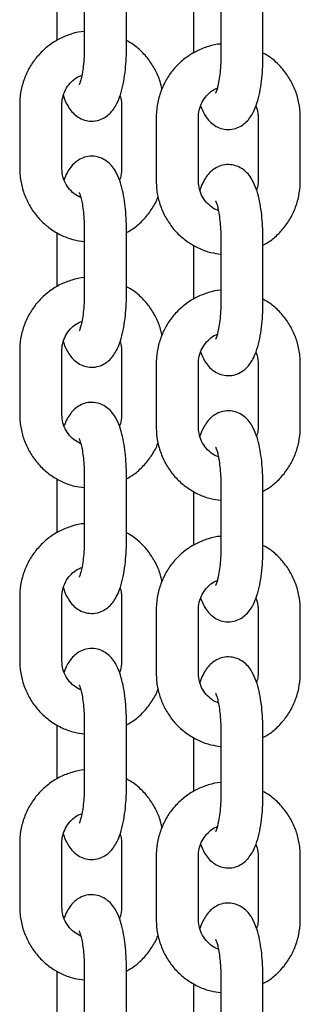
# Model space of a CAD drawing. Units: millimetres. Extents: x 0 to 4200, y 0 to 5940.
# Drawn here: x 3350 to 3354, y 4671 to 4685 of the extents above; entities that cross this region are included whole.
import ezdxf

# ---------------------------------------------------------------- set-up
doc = ezdxf.new("R2010")
doc.units = ezdxf.units.MM
doc.header["$LTSCALE"] = 200

msp = doc.modelspace()

# ---------------------------------------------------------------- linework, layer by layer
at = {"color": 7, "linetype": 'Continuous', "lineweight": 25}
for p, q in [((3350.722, 4685.95), (3350.722, 4685.05)), ((3351.322, 4685.05), (3351.322, 4685.95)), ((3350.334, 4685.914), (3350.334, 4685.145)), ((3352.663, 4685.83), (3352.663, 4684.93)), ((3353.263, 4684.93), (3353.263, 4685.83)), ((3352.275, 4685.735), (3352.275, 4684.966)), ((3349.804, 4684.23), (3349.804, 4683.33)), ((3350.404, 4683.33), (3350.404, 4684.23)), ((3351.253, 4684.23), (3351.253, 4683.33)), ((3351.745, 4684.05), (3351.745, 4683.15)), ((3352.345, 4683.15), (3352.345, 4684.05)), ((3353.194, 4684.05), (3353.194, 4683.15)), ((3353.794, 4683.15), (3353.794, 4684.05)), ((3350.722, 4682.45), (3350.722, 4681.55)), ((3351.322, 4681.55), (3351.322, 4682.45)), ((3350.334, 4682.414), (3350.334, 4681.645)), ((3352.663, 4682.33), (3352.663, 4681.43)), ((3353.263, 4681.43), (3353.263, 4682.33)), ((3352.275, 4682.235), (3352.275, 4681.466)), ((3349.804, 4680.73), (3349.804, 4679.83)), ((3350.404, 4679.83), (3350.404, 4680.73)), ((3351.253, 4680.73), (3351.253, 4679.83)), ((3351.745, 4680.55), (3351.745, 4679.65)), ((3352.345, 4679.65), (3352.345, 4680.55)), ((3353.194, 4680.55), (3353.194, 4679.65)), ((3353.794, 4679.65), (3353.794, 4680.55)), ((3350.722, 4678.95), (3350.722, 4678.05)), ((3351.322, 4678.05), (3351.322, 4678.95)), ((3350.334, 4678.914), (3350.334, 4678.145)), ((3352.663, 4678.83), (3352.663, 4677.93)), ((3353.263, 4677.93), (3353.263, 4678.83)), ((3352.275, 4678.735), (3352.275, 4677.966)), ((3349.804, 4677.23), (3349.804, 4676.33)), ((3350.404, 4676.33), (3350.404, 4677.23)), ((3351.253, 4677.23), (3351.253, 4676.33)), ((3351.745, 4677.05), (3351.745, 4676.15)), ((3352.345, 4676.15), (3352.345, 4677.05)), ((3353.194, 4677.05), (3353.194, 4676.15)), ((3353.794, 4676.15), (3353.794, 4677.05)), ((3350.722, 4675.45), (3350.722, 4674.55)), ((3351.322, 4674.55), (3351.322, 4675.45)), ((3350.334, 4675.414), (3350.334, 4674.645)), ((3352.663, 4675.33), (3352.663, 4674.43)), ((3353.263, 4674.43), (3353.263, 4675.33)), ((3352.275, 4675.235), (3352.275, 4674.466)), ((3349.804, 4673.73), (3349.804, 4672.83)), ((3350.404, 4672.83), (3350.404, 4673.73)), ((3351.253, 4673.73), (3351.253, 4672.83)), ((3351.745, 4673.55), (3351.745, 4672.65)), ((3352.345, 4672.65), (3352.345, 4673.55)), ((3353.194, 4673.55), (3353.194, 4672.65)), ((3353.794, 4672.65), (3353.794, 4673.55)), ((3350.722, 4671.95), (3350.722, 4671.05)), ((3351.322, 4671.05), (3351.322, 4671.95)), ((3350.334, 4671.914), (3350.334, 4671.145)), ((3352.663, 4671.83), (3352.663, 4670.93)), ((3353.263, 4670.93), (3353.263, 4671.83)), ((3352.275, 4671.735), (3352.275, 4670.966))]:
    msp.add_line(p, q, dxfattribs=at)
for points, knots in [([(3350.722, 4685.274), (3350.722, 4685.274), (3350.662, 4685.273), (3350.546, 4685.242), (3350.379, 4685.18), (3350.226, 4685.085), (3350.091, 4684.966), (3349.978, 4684.825), (3349.891, 4684.666), (3349.831, 4684.493), (3349.806, 4684.345), (3349.804, 4684.257), (3349.804, 4684.23)], [0, 0, 0, 0, 0.000675, 0.118506, 0.236289, 0.354123, 0.472093, 0.590264, 0.708669, 0.827315, 0.946182, 1, 1, 1, 1]), ([(3351.826, 4684.453), (3351.822, 4684.475), (3351.808, 4684.558), (3351.752, 4684.693), (3351.661, 4684.851), (3351.542, 4684.989), (3351.428, 4685.089), (3351.349, 4685.131), (3351.322, 4685.145)], [0, 0, 0, 0, 0.077421, 0.282928, 0.488363, 0.693596, 0.898511, 1, 1, 1, 1]), ([(3350.426, 4684.362), (3350.427, 4684.357), (3350.443, 4684.3), (3350.48, 4684.225), (3350.542, 4684.133), (3350.612, 4684.068), (3350.698, 4684.019), (3350.799, 4683.995), (3350.903, 4684.002), (3350.997, 4684.038), (3351.072, 4684.091), (3351.132, 4684.157), (3351.183, 4684.238), (3351.229, 4684.345), (3351.268, 4684.481), (3351.297, 4684.642), (3351.315, 4684.81), (3351.322, 4684.947), (3351.322, 4685.027), (3351.322, 4685.05)], [0, 0, 0, 0, 0.009264, 0.100612, 0.157869, 0.210671, 0.261718, 0.312389, 0.367606, 0.417661, 0.465731, 0.515633, 0.572001, 0.642104, 0.730387, 0.81432, 0.893105, 0.969713, 1, 1, 1, 1]), ([(3350.722, 4685.05), (3350.722, 4685.025), (3350.722, 4684.955), (3350.715, 4684.842), (3350.701, 4684.72), (3350.683, 4684.622), (3350.665, 4684.557), (3350.651, 4684.52), (3350.649, 4684.518), (3350.649, 4684.517)], [0, 0, 0, 0, 0.095011, 0.27651, 0.456002, 0.630394, 0.776255, 0.90556, 1, 1, 1, 1]), ([(3352.663, 4685.095), (3352.663, 4685.095), (3352.604, 4685.094), (3352.487, 4685.063), (3352.32, 4685.001), (3352.167, 4684.906), (3352.032, 4684.787), (3351.919, 4684.646), (3351.832, 4684.487), (3351.773, 4684.314), (3351.748, 4684.166), (3351.746, 4684.078), (3351.745, 4684.05)], [0, 0, 0, 0, 0.000675, 0.118506, 0.236289, 0.354123, 0.472093, 0.590264, 0.708669, 0.827315, 0.946182, 1, 1, 1, 1]), ([(3353.794, 4684.05), (3353.793, 4684.088), (3353.79, 4684.186), (3353.758, 4684.343), (3353.694, 4684.514), (3353.602, 4684.672), (3353.483, 4684.81), (3353.369, 4684.91), (3353.29, 4684.952), (3353.263, 4684.966)], [0, 0, 0, 0, 0.100089, 0.263884, 0.427856, 0.591771, 0.755524, 0.919023, 1, 1, 1, 1]), ([(3352.376, 4684.217), (3352.393, 4684.174), (3352.422, 4684.102), (3352.484, 4684.015), (3352.553, 4683.948), (3352.639, 4683.9), (3352.74, 4683.876), (3352.845, 4683.883), (3352.938, 4683.919), (3353.013, 4683.972), (3353.073, 4684.038), (3353.124, 4684.119), (3353.17, 4684.226), (3353.209, 4684.362), (3353.238, 4684.523), (3353.256, 4684.691), (3353.263, 4684.828), (3353.263, 4684.908), (3353.263, 4684.93)], [0, 0, 0, 0, 0.0859955, 0.1441827, 0.1978431, 0.2497198, 0.3012142, 0.3573283, 0.408197, 0.4570482, 0.5077618, 0.5650455, 0.6362878, 0.7260054, 0.811302, 0.8913675, 0.9692206, 1, 1, 1, 1]), ([(3352.663, 4684.93), (3352.663, 4684.906), (3352.663, 4684.836), (3352.656, 4684.723), (3352.642, 4684.601), (3352.624, 4684.503), (3352.606, 4684.438), (3352.592, 4684.401), (3352.59, 4684.399), (3352.59, 4684.398)], [0, 0, 0, 0, 0.095011, 0.27651, 0.456002, 0.630394, 0.776255, 0.90556, 1, 1, 1, 1]), ([(3350.404, 4684.23), (3350.404, 4684.246), (3350.406, 4684.302), (3350.428, 4684.394), (3350.482, 4684.498), (3350.559, 4684.582), (3350.63, 4684.634), (3350.676, 4684.647), (3350.687, 4684.65)], [0, 0, 0, 0, 0.088337, 0.297793, 0.507902, 0.719188, 0.932753, 1, 1, 1, 1]), ([(3352.345, 4684.05), (3352.345, 4684.067), (3352.347, 4684.122), (3352.37, 4684.215), (3352.423, 4684.319), (3352.5, 4684.403), (3352.566, 4684.453), (3352.607, 4684.465), (3352.613, 4684.467)], [0, 0, 0, 0, 0.09113, 0.307209, 0.523961, 0.741928, 0.962245, 1, 1, 1, 1]), ([(3351.23, 4684.362), (3351.238, 4684.339), (3351.251, 4684.296), (3351.252, 4684.251), (3351.253, 4684.23)], [0, 0, 0, 0, 0.5318437, 1, 1, 1, 1]), ([(3353.163, 4684.215), (3353.174, 4684.182), (3353.191, 4684.128), (3353.193, 4684.072), (3353.194, 4684.05)], [0, 0, 0, 0, 0.6254134, 1, 1, 1, 1]), ([(3351.322, 4682.45), (3351.322, 4682.479), (3351.321, 4682.565), (3351.313, 4682.707), (3351.295, 4682.867), (3351.267, 4683.019), (3351.227, 4683.161), (3351.177, 4683.274), (3351.114, 4683.366), (3351.044, 4683.431), (3350.958, 4683.48), (3350.857, 4683.504), (3350.753, 4683.497), (3350.659, 4683.461), (3350.584, 4683.408), (3350.524, 4683.342), (3350.474, 4683.262), (3350.448, 4683.199), (3350.435, 4683.165)], [0, 0, 0, 0, 0.040457, 0.117618, 0.195534, 0.275248, 0.35891, 0.451849, 0.510103, 0.563825, 0.615761, 0.667314, 0.723493, 0.77442, 0.823327, 0.874098, 0.931448, 1, 1, 1, 1]), ([(3349.804, 4683.33), (3349.805, 4683.292), (3349.808, 4683.194), (3349.839, 4683.037), (3349.903, 4682.866), (3349.996, 4682.708), (3350.114, 4682.569), (3350.254, 4682.454), (3350.411, 4682.365), (3350.569, 4682.307), (3350.675, 4682.294), (3350.722, 4682.288)], [0, 0, 0, 0, 0.0727826, 0.1918915, 0.3111286, 0.430324, 0.5494019, 0.6682951, 0.7869544, 0.9053592, 1, 1, 1, 1]), ([(3350.673, 4682.911), (3350.64, 4682.928), (3350.573, 4682.962), (3350.492, 4683.047), (3350.434, 4683.15), (3350.407, 4683.248), (3350.405, 4683.308), (3350.404, 4683.33)], [0, 0, 0, 0, 0.219714, 0.44406, 0.665127, 0.883568, 1, 1, 1, 1]), ([(3351.253, 4683.33), (3351.252, 4683.313), (3351.25, 4683.258), (3351.241, 4683.199), (3351.223, 4683.164), (3351.222, 4683.163)], [0, 0, 0, 0, 0.288897, 0.973901, 1, 1, 1, 1]), ([(3353.263, 4682.33), (3353.263, 4682.36), (3353.262, 4682.446), (3353.254, 4682.588), (3353.236, 4682.748), (3353.208, 4682.9), (3353.168, 4683.042), (3353.119, 4683.155), (3353.055, 4683.247), (3352.985, 4683.312), (3352.899, 4683.361), (3352.798, 4683.385), (3352.694, 4683.378), (3352.601, 4683.342), (3352.526, 4683.289), (3352.465, 4683.223), (3352.415, 4683.141), (3352.383, 4683.074), (3352.37, 4683.026), (3352.367, 4683.018)], [0, 0, 0, 0, 0.039784, 0.115662, 0.192281, 0.27067, 0.35294, 0.444333, 0.501618, 0.554447, 0.605519, 0.656215, 0.711459, 0.761539, 0.809632, 0.85956, 0.915955, 0.986093, 1, 1, 1, 1]), ([(3351.745, 4683.15), (3351.746, 4683.113), (3351.749, 4683.015), (3351.78, 4682.858), (3351.844, 4682.687), (3351.937, 4682.529), (3352.055, 4682.39), (3352.195, 4682.275), (3352.352, 4682.186), (3352.51, 4682.128), (3352.616, 4682.115), (3352.663, 4682.109)], [0, 0, 0, 0, 0.072783, 0.191892, 0.311129, 0.430324, 0.549402, 0.668295, 0.786954, 0.905359, 1, 1, 1, 1]), ([(3352.629, 4682.728), (3352.625, 4682.729), (3352.584, 4682.738), (3352.516, 4682.785), (3352.433, 4682.867), (3352.375, 4682.971), (3352.348, 4683.069), (3352.346, 4683.129), (3352.345, 4683.15)], [0, 0, 0, 0, 0.023299, 0.243641, 0.461107, 0.675396, 0.887138, 1, 1, 1, 1]), ([(3353.194, 4683.15), (3353.193, 4683.134), (3353.193, 4683.089), (3353.18, 4683.045), (3353.172, 4683.018)], [0, 0, 0, 0, 0.3653939, 1, 1, 1, 1]), ([(3353.263, 4682.235), (3353.299, 4682.255), (3353.387, 4682.305), (3353.506, 4682.414), (3353.62, 4682.555), (3353.707, 4682.714), (3353.766, 4682.887), (3353.791, 4683.035), (3353.793, 4683.123), (3353.794, 4683.15)], [0, 0, 0, 0, 0.1118194, 0.2740468, 0.4365493, 0.5993748, 0.7625311, 0.9259914, 1, 1, 1, 1]), ([(3350.648, 4682.984), (3350.649, 4682.982), (3350.651, 4682.977), (3350.666, 4682.94), (3350.682, 4682.878), (3350.7, 4682.788), (3350.713, 4682.675), (3350.721, 4682.558), (3350.722, 4682.482), (3350.722, 4682.45)], [0, 0, 0, 0, 0.105197, 0.228416, 0.36962, 0.52717, 0.696665, 0.873554, 1, 1, 1, 1]), ([(3351.322, 4682.414), (3351.358, 4682.434), (3351.445, 4682.484), (3351.565, 4682.593), (3351.677, 4682.735), (3351.746, 4682.849), (3351.768, 4682.917), (3351.772, 4682.927)], [0, 0, 0, 0, 0.177576, 0.435204, 0.693269, 0.951846, 1, 1, 1, 1]), ([(3352.589, 4682.864), (3352.59, 4682.863), (3352.593, 4682.858), (3352.607, 4682.821), (3352.624, 4682.759), (3352.641, 4682.669), (3352.654, 4682.556), (3352.662, 4682.439), (3352.663, 4682.363), (3352.663, 4682.33)], [0, 0, 0, 0, 0.1051971, 0.2284158, 0.3696201, 0.5271701, 0.6966654, 0.8735542, 1, 1, 1, 1]), ([(3350.722, 4681.774), (3350.722, 4681.774), (3350.662, 4681.773), (3350.546, 4681.742), (3350.379, 4681.68), (3350.226, 4681.585), (3350.091, 4681.466), (3349.978, 4681.325), (3349.891, 4681.166), (3349.831, 4680.993), (3349.806, 4680.845), (3349.804, 4680.757), (3349.804, 4680.73)], [0, 0, 0, 0, 0.000675, 0.118506, 0.236289, 0.354123, 0.472093, 0.590264, 0.708669, 0.827315, 0.946182, 1, 1, 1, 1]), ([(3351.826, 4680.953), (3351.822, 4680.975), (3351.808, 4681.058), (3351.752, 4681.193), (3351.661, 4681.351), (3351.542, 4681.489), (3351.428, 4681.589), (3351.349, 4681.631), (3351.322, 4681.645)], [0, 0, 0, 0, 0.077421, 0.282928, 0.488363, 0.693596, 0.898511, 1, 1, 1, 1]), ([(3350.426, 4680.862), (3350.427, 4680.857), (3350.443, 4680.8), (3350.48, 4680.725), (3350.542, 4680.633), (3350.612, 4680.568), (3350.698, 4680.519), (3350.799, 4680.495), (3350.903, 4680.502), (3350.997, 4680.538), (3351.072, 4680.591), (3351.132, 4680.657), (3351.183, 4680.738), (3351.229, 4680.845), (3351.268, 4680.981), (3351.297, 4681.142), (3351.315, 4681.31), (3351.322, 4681.447), (3351.322, 4681.527), (3351.322, 4681.55)], [0, 0, 0, 0, 0.009264, 0.100612, 0.157869, 0.210671, 0.261718, 0.312389, 0.367606, 0.417661, 0.465731, 0.515633, 0.572001, 0.642104, 0.730387, 0.81432, 0.893105, 0.969713, 1, 1, 1, 1]), ([(3350.722, 4681.55), (3350.722, 4681.525), (3350.722, 4681.455), (3350.715, 4681.342), (3350.701, 4681.22), (3350.683, 4681.122), (3350.665, 4681.057), (3350.651, 4681.02), (3350.649, 4681.018), (3350.649, 4681.017)], [0, 0, 0, 0, 0.095011, 0.27651, 0.456002, 0.630394, 0.776255, 0.90556, 1, 1, 1, 1]), ([(3352.663, 4681.595), (3352.663, 4681.595), (3352.604, 4681.594), (3352.487, 4681.563), (3352.32, 4681.501), (3352.167, 4681.406), (3352.032, 4681.287), (3351.919, 4681.146), (3351.832, 4680.987), (3351.773, 4680.814), (3351.748, 4680.666), (3351.746, 4680.578), (3351.745, 4680.55)], [0, 0, 0, 0, 0.000675, 0.118506, 0.236289, 0.354123, 0.472093, 0.590264, 0.708669, 0.827315, 0.946182, 1, 1, 1, 1]), ([(3353.794, 4680.55), (3353.793, 4680.588), (3353.79, 4680.686), (3353.758, 4680.843), (3353.694, 4681.014), (3353.602, 4681.172), (3353.483, 4681.31), (3353.369, 4681.41), (3353.29, 4681.452), (3353.263, 4681.466)], [0, 0, 0, 0, 0.100089, 0.263884, 0.427856, 0.591771, 0.755524, 0.919023, 1, 1, 1, 1]), ([(3352.376, 4680.717), (3352.393, 4680.674), (3352.422, 4680.602), (3352.484, 4680.515), (3352.553, 4680.448), (3352.639, 4680.4), (3352.74, 4680.376), (3352.845, 4680.383), (3352.938, 4680.419), (3353.013, 4680.472), (3353.073, 4680.538), (3353.124, 4680.619), (3353.17, 4680.726), (3353.209, 4680.862), (3353.238, 4681.023), (3353.256, 4681.191), (3353.263, 4681.328), (3353.263, 4681.408), (3353.263, 4681.43)], [0, 0, 0, 0, 0.0859955, 0.1441827, 0.1978431, 0.2497198, 0.3012142, 0.3573283, 0.408197, 0.4570482, 0.5077618, 0.5650455, 0.6362878, 0.7260054, 0.811302, 0.8913675, 0.9692206, 1, 1, 1, 1]), ([(3352.663, 4681.43), (3352.663, 4681.406), (3352.663, 4681.336), (3352.656, 4681.223), (3352.642, 4681.101), (3352.624, 4681.003), (3352.606, 4680.938), (3352.592, 4680.901), (3352.59, 4680.899), (3352.59, 4680.898)], [0, 0, 0, 0, 0.095011, 0.27651, 0.456002, 0.630394, 0.776255, 0.90556, 1, 1, 1, 1]), ([(3350.404, 4680.73), (3350.404, 4680.746), (3350.406, 4680.802), (3350.428, 4680.894), (3350.482, 4680.998), (3350.559, 4681.082), (3350.63, 4681.134), (3350.676, 4681.147), (3350.687, 4681.15)], [0, 0, 0, 0, 0.088337, 0.297793, 0.507902, 0.719188, 0.932753, 1, 1, 1, 1]), ([(3352.345, 4680.55), (3352.345, 4680.567), (3352.347, 4680.622), (3352.37, 4680.715), (3352.423, 4680.819), (3352.5, 4680.903), (3352.566, 4680.953), (3352.607, 4680.965), (3352.613, 4680.967)], [0, 0, 0, 0, 0.09113, 0.307209, 0.523961, 0.741928, 0.962245, 1, 1, 1, 1]), ([(3351.23, 4680.862), (3351.238, 4680.839), (3351.251, 4680.796), (3351.252, 4680.751), (3351.253, 4680.73)], [0, 0, 0, 0, 0.5318437, 1, 1, 1, 1]), ([(3353.163, 4680.715), (3353.174, 4680.682), (3353.191, 4680.628), (3353.193, 4680.572), (3353.194, 4680.55)], [0, 0, 0, 0, 0.6254134, 1, 1, 1, 1]), ([(3351.322, 4678.95), (3351.322, 4678.979), (3351.321, 4679.065), (3351.313, 4679.207), (3351.295, 4679.367), (3351.267, 4679.519), (3351.227, 4679.661), (3351.177, 4679.774), (3351.114, 4679.866), (3351.044, 4679.931), (3350.958, 4679.98), (3350.857, 4680.004), (3350.753, 4679.997), (3350.659, 4679.961), (3350.584, 4679.908), (3350.524, 4679.842), (3350.474, 4679.762), (3350.448, 4679.699), (3350.435, 4679.665)], [0, 0, 0, 0, 0.040457, 0.117618, 0.195534, 0.275248, 0.35891, 0.451849, 0.510103, 0.563825, 0.615761, 0.667314, 0.723493, 0.77442, 0.823327, 0.874098, 0.931448, 1, 1, 1, 1]), ([(3349.804, 4679.83), (3349.805, 4679.792), (3349.808, 4679.694), (3349.839, 4679.537), (3349.903, 4679.366), (3349.996, 4679.208), (3350.114, 4679.069), (3350.254, 4678.954), (3350.411, 4678.865), (3350.569, 4678.807), (3350.675, 4678.794), (3350.722, 4678.788)], [0, 0, 0, 0, 0.0727826, 0.1918915, 0.3111286, 0.430324, 0.5494019, 0.6682951, 0.7869544, 0.9053592, 1, 1, 1, 1]), ([(3350.673, 4679.411), (3350.64, 4679.428), (3350.573, 4679.462), (3350.492, 4679.547), (3350.434, 4679.65), (3350.407, 4679.748), (3350.405, 4679.808), (3350.404, 4679.83)], [0, 0, 0, 0, 0.219714, 0.44406, 0.665127, 0.883568, 1, 1, 1, 1]), ([(3351.253, 4679.83), (3351.252, 4679.813), (3351.25, 4679.758), (3351.241, 4679.699), (3351.223, 4679.664), (3351.222, 4679.663)], [0, 0, 0, 0, 0.288897, 0.973901, 1, 1, 1, 1]), ([(3353.263, 4678.83), (3353.263, 4678.86), (3353.262, 4678.946), (3353.254, 4679.088), (3353.236, 4679.248), (3353.208, 4679.4), (3353.168, 4679.542), (3353.119, 4679.655), (3353.055, 4679.747), (3352.985, 4679.812), (3352.899, 4679.861), (3352.798, 4679.885), (3352.694, 4679.878), (3352.601, 4679.842), (3352.526, 4679.789), (3352.465, 4679.723), (3352.415, 4679.641), (3352.383, 4679.574), (3352.37, 4679.526), (3352.367, 4679.518)], [0, 0, 0, 0, 0.039784, 0.115662, 0.192281, 0.27067, 0.35294, 0.444333, 0.501618, 0.554447, 0.605519, 0.656215, 0.711459, 0.761539, 0.809632, 0.85956, 0.915955, 0.986093, 1, 1, 1, 1]), ([(3351.745, 4679.65), (3351.746, 4679.613), (3351.749, 4679.515), (3351.78, 4679.358), (3351.844, 4679.187), (3351.937, 4679.029), (3352.055, 4678.89), (3352.195, 4678.775), (3352.352, 4678.686), (3352.51, 4678.628), (3352.616, 4678.615), (3352.663, 4678.609)], [0, 0, 0, 0, 0.072783, 0.191892, 0.311129, 0.430324, 0.549402, 0.668295, 0.786954, 0.905359, 1, 1, 1, 1]), ([(3352.629, 4679.228), (3352.625, 4679.229), (3352.584, 4679.238), (3352.516, 4679.285), (3352.433, 4679.367), (3352.375, 4679.471), (3352.348, 4679.569), (3352.346, 4679.629), (3352.345, 4679.65)], [0, 0, 0, 0, 0.023299, 0.243641, 0.461107, 0.675396, 0.887138, 1, 1, 1, 1]), ([(3353.194, 4679.65), (3353.193, 4679.634), (3353.193, 4679.589), (3353.18, 4679.545), (3353.172, 4679.518)], [0, 0, 0, 0, 0.365394, 1, 1, 1, 1]), ([(3353.263, 4678.735), (3353.299, 4678.755), (3353.387, 4678.805), (3353.506, 4678.914), (3353.62, 4679.055), (3353.707, 4679.214), (3353.766, 4679.387), (3353.791, 4679.535), (3353.793, 4679.623), (3353.794, 4679.65)], [0, 0, 0, 0, 0.1118194, 0.2740468, 0.4365493, 0.5993748, 0.7625311, 0.9259914, 1, 1, 1, 1]), ([(3350.648, 4679.484), (3350.649, 4679.482), (3350.651, 4679.477), (3350.666, 4679.44), (3350.682, 4679.378), (3350.7, 4679.288), (3350.713, 4679.175), (3350.721, 4679.058), (3350.722, 4678.982), (3350.722, 4678.95)], [0, 0, 0, 0, 0.105197, 0.228416, 0.36962, 0.52717, 0.696665, 0.873554, 1, 1, 1, 1]), ([(3351.322, 4678.914), (3351.358, 4678.934), (3351.445, 4678.984), (3351.565, 4679.093), (3351.677, 4679.235), (3351.746, 4679.349), (3351.768, 4679.417), (3351.772, 4679.427)], [0, 0, 0, 0, 0.177576, 0.435204, 0.693269, 0.951846, 1, 1, 1, 1]), ([(3352.589, 4679.364), (3352.59, 4679.363), (3352.593, 4679.358), (3352.607, 4679.321), (3352.624, 4679.259), (3352.641, 4679.169), (3352.654, 4679.056), (3352.662, 4678.939), (3352.663, 4678.863), (3352.663, 4678.83)], [0, 0, 0, 0, 0.105197, 0.228416, 0.36962, 0.52717, 0.696665, 0.873554, 1, 1, 1, 1]), ([(3350.722, 4678.274), (3350.722, 4678.274), (3350.662, 4678.273), (3350.546, 4678.242), (3350.379, 4678.18), (3350.226, 4678.085), (3350.091, 4677.966), (3349.978, 4677.825), (3349.891, 4677.666), (3349.831, 4677.493), (3349.806, 4677.345), (3349.804, 4677.257), (3349.804, 4677.23)], [0, 0, 0, 0, 0.000675, 0.118506, 0.236289, 0.354123, 0.472093, 0.590264, 0.708669, 0.827315, 0.946182, 1, 1, 1, 1]), ([(3351.826, 4677.453), (3351.822, 4677.475), (3351.808, 4677.558), (3351.752, 4677.693), (3351.661, 4677.851), (3351.542, 4677.989), (3351.428, 4678.089), (3351.349, 4678.131), (3351.322, 4678.145)], [0, 0, 0, 0, 0.077421, 0.282928, 0.488363, 0.693596, 0.898511, 1, 1, 1, 1]), ([(3350.426, 4677.362), (3350.427, 4677.357), (3350.443, 4677.3), (3350.48, 4677.225), (3350.542, 4677.133), (3350.612, 4677.068), (3350.698, 4677.019), (3350.799, 4676.995), (3350.903, 4677.002), (3350.997, 4677.038), (3351.072, 4677.091), (3351.132, 4677.157), (3351.183, 4677.238), (3351.229, 4677.345), (3351.268, 4677.481), (3351.297, 4677.642), (3351.315, 4677.81), (3351.322, 4677.947), (3351.322, 4678.027), (3351.322, 4678.05)], [0, 0, 0, 0, 0.0092641, 0.100612, 0.1578687, 0.2106709, 0.261718, 0.3123889, 0.3676057, 0.4176609, 0.4657309, 0.5156335, 0.5720012, 0.6421042, 0.7303871, 0.8143196, 0.8931047, 0.9697128, 1, 1, 1, 1]), ([(3350.722, 4678.05), (3350.722, 4678.025), (3350.722, 4677.955), (3350.715, 4677.842), (3350.701, 4677.72), (3350.683, 4677.622), (3350.665, 4677.557), (3350.651, 4677.52), (3350.649, 4677.518), (3350.649, 4677.517)], [0, 0, 0, 0, 0.095011, 0.27651, 0.456002, 0.630394, 0.776255, 0.90556, 1, 1, 1, 1]), ([(3352.663, 4678.095), (3352.663, 4678.095), (3352.604, 4678.094), (3352.487, 4678.063), (3352.32, 4678.001), (3352.167, 4677.906), (3352.032, 4677.787), (3351.919, 4677.646), (3351.832, 4677.487), (3351.773, 4677.314), (3351.748, 4677.166), (3351.746, 4677.078), (3351.745, 4677.05)], [0, 0, 0, 0, 0.000675, 0.118506, 0.236289, 0.354123, 0.472093, 0.590264, 0.708669, 0.827315, 0.946182, 1, 1, 1, 1]), ([(3353.794, 4677.05), (3353.793, 4677.088), (3353.79, 4677.186), (3353.758, 4677.343), (3353.694, 4677.514), (3353.602, 4677.672), (3353.483, 4677.81), (3353.369, 4677.91), (3353.29, 4677.952), (3353.263, 4677.966)], [0, 0, 0, 0, 0.100089, 0.263884, 0.427856, 0.591771, 0.755524, 0.919023, 1, 1, 1, 1]), ([(3352.376, 4677.217), (3352.393, 4677.174), (3352.422, 4677.102), (3352.484, 4677.015), (3352.553, 4676.948), (3352.639, 4676.9), (3352.74, 4676.876), (3352.845, 4676.883), (3352.938, 4676.919), (3353.013, 4676.972), (3353.073, 4677.038), (3353.124, 4677.119), (3353.17, 4677.226), (3353.209, 4677.362), (3353.238, 4677.523), (3353.256, 4677.691), (3353.263, 4677.828), (3353.263, 4677.908), (3353.263, 4677.93)], [0, 0, 0, 0, 0.0859955, 0.1441827, 0.1978431, 0.2497198, 0.3012142, 0.3573283, 0.408197, 0.4570482, 0.5077618, 0.5650455, 0.6362878, 0.7260054, 0.811302, 0.8913675, 0.9692206, 1, 1, 1, 1]), ([(3352.663, 4677.93), (3352.663, 4677.906), (3352.663, 4677.836), (3352.656, 4677.723), (3352.642, 4677.601), (3352.624, 4677.503), (3352.606, 4677.438), (3352.592, 4677.401), (3352.59, 4677.399), (3352.59, 4677.398)], [0, 0, 0, 0, 0.095011, 0.27651, 0.456002, 0.630394, 0.776255, 0.90556, 1, 1, 1, 1]), ([(3350.404, 4677.23), (3350.404, 4677.246), (3350.406, 4677.302), (3350.428, 4677.394), (3350.482, 4677.498), (3350.559, 4677.582), (3350.63, 4677.634), (3350.676, 4677.647), (3350.687, 4677.65)], [0, 0, 0, 0, 0.088337, 0.297793, 0.507902, 0.719188, 0.932753, 1, 1, 1, 1]), ([(3352.345, 4677.05), (3352.345, 4677.067), (3352.347, 4677.122), (3352.37, 4677.215), (3352.423, 4677.319), (3352.5, 4677.403), (3352.566, 4677.453), (3352.607, 4677.465), (3352.613, 4677.467)], [0, 0, 0, 0, 0.09113, 0.307209, 0.523961, 0.741928, 0.962245, 1, 1, 1, 1]), ([(3351.23, 4677.362), (3351.238, 4677.339), (3351.251, 4677.296), (3351.252, 4677.251), (3351.253, 4677.23)], [0, 0, 0, 0, 0.531844, 1, 1, 1, 1]), ([(3353.163, 4677.215), (3353.174, 4677.182), (3353.191, 4677.128), (3353.193, 4677.072), (3353.194, 4677.05)], [0, 0, 0, 0, 0.6254134, 1, 1, 1, 1]), ([(3351.322, 4675.45), (3351.322, 4675.479), (3351.321, 4675.565), (3351.313, 4675.707), (3351.295, 4675.867), (3351.267, 4676.019), (3351.227, 4676.161), (3351.177, 4676.274), (3351.114, 4676.366), (3351.044, 4676.431), (3350.958, 4676.48), (3350.857, 4676.504), (3350.753, 4676.497), (3350.659, 4676.461), (3350.584, 4676.408), (3350.524, 4676.342), (3350.474, 4676.262), (3350.448, 4676.199), (3350.435, 4676.165)], [0, 0, 0, 0, 0.040457, 0.117618, 0.195534, 0.275248, 0.35891, 0.451849, 0.510103, 0.563825, 0.615761, 0.667314, 0.723493, 0.77442, 0.823327, 0.874098, 0.931448, 1, 1, 1, 1]), ([(3349.804, 4676.33), (3349.805, 4676.292), (3349.808, 4676.194), (3349.839, 4676.037), (3349.903, 4675.866), (3349.996, 4675.708), (3350.114, 4675.569), (3350.254, 4675.454), (3350.411, 4675.365), (3350.569, 4675.307), (3350.675, 4675.294), (3350.722, 4675.288)], [0, 0, 0, 0, 0.0727826, 0.1918915, 0.3111286, 0.430324, 0.5494019, 0.6682951, 0.7869544, 0.9053592, 1, 1, 1, 1]), ([(3350.673, 4675.911), (3350.64, 4675.928), (3350.573, 4675.962), (3350.492, 4676.047), (3350.434, 4676.15), (3350.407, 4676.248), (3350.405, 4676.308), (3350.404, 4676.33)], [0, 0, 0, 0, 0.219714, 0.44406, 0.665127, 0.883568, 1, 1, 1, 1]), ([(3351.253, 4676.33), (3351.252, 4676.313), (3351.25, 4676.258), (3351.241, 4676.199), (3351.223, 4676.164), (3351.222, 4676.163)], [0, 0, 0, 0, 0.288897, 0.973901, 1, 1, 1, 1]), ([(3353.263, 4675.33), (3353.263, 4675.36), (3353.262, 4675.446), (3353.254, 4675.588), (3353.236, 4675.748), (3353.208, 4675.9), (3353.168, 4676.042), (3353.119, 4676.155), (3353.055, 4676.247), (3352.985, 4676.312), (3352.899, 4676.361), (3352.798, 4676.385), (3352.694, 4676.378), (3352.601, 4676.342), (3352.526, 4676.289), (3352.465, 4676.223), (3352.415, 4676.141), (3352.383, 4676.074), (3352.37, 4676.026), (3352.367, 4676.018)], [0, 0, 0, 0, 0.039784, 0.115662, 0.192281, 0.27067, 0.35294, 0.444333, 0.501618, 0.554447, 0.605519, 0.656215, 0.711459, 0.761539, 0.809632, 0.85956, 0.915955, 0.986093, 1, 1, 1, 1]), ([(3351.745, 4676.15), (3351.746, 4676.113), (3351.749, 4676.015), (3351.78, 4675.858), (3351.844, 4675.687), (3351.937, 4675.529), (3352.055, 4675.39), (3352.195, 4675.275), (3352.352, 4675.186), (3352.51, 4675.128), (3352.616, 4675.115), (3352.663, 4675.109)], [0, 0, 0, 0, 0.072783, 0.191892, 0.311129, 0.430324, 0.549402, 0.668295, 0.786954, 0.905359, 1, 1, 1, 1]), ([(3352.629, 4675.728), (3352.625, 4675.729), (3352.584, 4675.738), (3352.516, 4675.785), (3352.433, 4675.867), (3352.375, 4675.971), (3352.348, 4676.069), (3352.346, 4676.129), (3352.345, 4676.15)], [0, 0, 0, 0, 0.023299, 0.243641, 0.461107, 0.675396, 0.887138, 1, 1, 1, 1]), ([(3353.194, 4676.15), (3353.193, 4676.134), (3353.193, 4676.089), (3353.18, 4676.045), (3353.172, 4676.018)], [0, 0, 0, 0, 0.365394, 1, 1, 1, 1]), ([(3353.263, 4675.235), (3353.299, 4675.255), (3353.387, 4675.305), (3353.506, 4675.414), (3353.62, 4675.555), (3353.707, 4675.714), (3353.766, 4675.887), (3353.791, 4676.035), (3353.793, 4676.123), (3353.794, 4676.15)], [0, 0, 0, 0, 0.1118194, 0.2740468, 0.4365493, 0.5993748, 0.7625311, 0.9259914, 1, 1, 1, 1]), ([(3350.648, 4675.984), (3350.649, 4675.982), (3350.651, 4675.977), (3350.666, 4675.94), (3350.682, 4675.878), (3350.7, 4675.788), (3350.713, 4675.675), (3350.721, 4675.558), (3350.722, 4675.482), (3350.722, 4675.45)], [0, 0, 0, 0, 0.105197, 0.228416, 0.36962, 0.52717, 0.696665, 0.873554, 1, 1, 1, 1]), ([(3351.322, 4675.414), (3351.358, 4675.434), (3351.445, 4675.484), (3351.565, 4675.593), (3351.677, 4675.735), (3351.746, 4675.849), (3351.768, 4675.917), (3351.772, 4675.927)], [0, 0, 0, 0, 0.1775764, 0.4352041, 0.6932687, 0.9518461, 1, 1, 1, 1]), ([(3352.589, 4675.864), (3352.59, 4675.863), (3352.593, 4675.858), (3352.607, 4675.821), (3352.624, 4675.759), (3352.641, 4675.669), (3352.654, 4675.556), (3352.662, 4675.439), (3352.663, 4675.363), (3352.663, 4675.33)], [0, 0, 0, 0, 0.105197, 0.228416, 0.36962, 0.52717, 0.696665, 0.873554, 1, 1, 1, 1]), ([(3350.722, 4674.774), (3350.722, 4674.774), (3350.662, 4674.773), (3350.546, 4674.742), (3350.379, 4674.68), (3350.226, 4674.585), (3350.091, 4674.466), (3349.978, 4674.325), (3349.891, 4674.166), (3349.831, 4673.993), (3349.806, 4673.845), (3349.804, 4673.757), (3349.804, 4673.73)], [0, 0, 0, 0, 0.000675, 0.118506, 0.236289, 0.354123, 0.472093, 0.590264, 0.708669, 0.827315, 0.946182, 1, 1, 1, 1]), ([(3351.826, 4673.953), (3351.822, 4673.975), (3351.808, 4674.058), (3351.752, 4674.193), (3351.661, 4674.351), (3351.542, 4674.489), (3351.428, 4674.589), (3351.349, 4674.631), (3351.322, 4674.645)], [0, 0, 0, 0, 0.077421, 0.282928, 0.488363, 0.693596, 0.898511, 1, 1, 1, 1]), ([(3350.426, 4673.862), (3350.427, 4673.857), (3350.443, 4673.8), (3350.48, 4673.725), (3350.542, 4673.633), (3350.612, 4673.568), (3350.698, 4673.519), (3350.799, 4673.495), (3350.903, 4673.502), (3350.997, 4673.538), (3351.072, 4673.591), (3351.132, 4673.657), (3351.183, 4673.738), (3351.229, 4673.845), (3351.268, 4673.981), (3351.297, 4674.142), (3351.315, 4674.31), (3351.322, 4674.447), (3351.322, 4674.527), (3351.322, 4674.55)], [0, 0, 0, 0, 0.009264, 0.100612, 0.157869, 0.210671, 0.261718, 0.312389, 0.367606, 0.417661, 0.465731, 0.515633, 0.572001, 0.642104, 0.730387, 0.81432, 0.893105, 0.969713, 1, 1, 1, 1]), ([(3350.722, 4674.55), (3350.722, 4674.525), (3350.722, 4674.455), (3350.715, 4674.342), (3350.701, 4674.22), (3350.683, 4674.122), (3350.665, 4674.057), (3350.651, 4674.02), (3350.649, 4674.018), (3350.649, 4674.017)], [0, 0, 0, 0, 0.095011, 0.27651, 0.456002, 0.630394, 0.776255, 0.90556, 1, 1, 1, 1]), ([(3352.663, 4674.595), (3352.663, 4674.595), (3352.604, 4674.594), (3352.487, 4674.563), (3352.32, 4674.501), (3352.167, 4674.406), (3352.032, 4674.287), (3351.919, 4674.146), (3351.832, 4673.987), (3351.773, 4673.814), (3351.748, 4673.666), (3351.746, 4673.578), (3351.745, 4673.55)], [0, 0, 0, 0, 0.000675, 0.118506, 0.236289, 0.354123, 0.472093, 0.590264, 0.708669, 0.827315, 0.946182, 1, 1, 1, 1]), ([(3353.794, 4673.55), (3353.793, 4673.588), (3353.79, 4673.686), (3353.758, 4673.843), (3353.694, 4674.014), (3353.602, 4674.172), (3353.483, 4674.31), (3353.369, 4674.41), (3353.29, 4674.452), (3353.263, 4674.466)], [0, 0, 0, 0, 0.100089, 0.263884, 0.427856, 0.591771, 0.755524, 0.919023, 1, 1, 1, 1]), ([(3352.376, 4673.717), (3352.393, 4673.674), (3352.422, 4673.602), (3352.484, 4673.515), (3352.553, 4673.448), (3352.639, 4673.4), (3352.74, 4673.376), (3352.845, 4673.383), (3352.938, 4673.419), (3353.013, 4673.472), (3353.073, 4673.538), (3353.124, 4673.619), (3353.17, 4673.726), (3353.209, 4673.862), (3353.238, 4674.023), (3353.256, 4674.191), (3353.263, 4674.328), (3353.263, 4674.408), (3353.263, 4674.43)], [0, 0, 0, 0, 0.0859955, 0.1441827, 0.1978431, 0.2497198, 0.3012142, 0.3573283, 0.408197, 0.4570482, 0.5077618, 0.5650455, 0.6362878, 0.7260054, 0.811302, 0.8913675, 0.9692206, 1, 1, 1, 1]), ([(3352.663, 4674.43), (3352.663, 4674.406), (3352.663, 4674.336), (3352.656, 4674.223), (3352.642, 4674.101), (3352.624, 4674.003), (3352.606, 4673.938), (3352.592, 4673.901), (3352.59, 4673.899), (3352.59, 4673.898)], [0, 0, 0, 0, 0.095011, 0.27651, 0.456002, 0.630394, 0.776255, 0.90556, 1, 1, 1, 1]), ([(3350.404, 4673.73), (3350.404, 4673.746), (3350.406, 4673.802), (3350.428, 4673.894), (3350.482, 4673.998), (3350.559, 4674.082), (3350.63, 4674.134), (3350.676, 4674.147), (3350.687, 4674.15)], [0, 0, 0, 0, 0.088337, 0.297793, 0.507902, 0.719188, 0.932753, 1, 1, 1, 1]), ([(3352.345, 4673.55), (3352.345, 4673.567), (3352.347, 4673.622), (3352.37, 4673.715), (3352.423, 4673.819), (3352.5, 4673.903), (3352.566, 4673.953), (3352.607, 4673.965), (3352.613, 4673.967)], [0, 0, 0, 0, 0.09113, 0.307209, 0.523961, 0.741928, 0.962245, 1, 1, 1, 1]), ([(3351.23, 4673.862), (3351.238, 4673.839), (3351.251, 4673.796), (3351.252, 4673.751), (3351.253, 4673.73)], [0, 0, 0, 0, 0.5318437, 1, 1, 1, 1]), ([(3353.163, 4673.715), (3353.174, 4673.682), (3353.191, 4673.628), (3353.193, 4673.572), (3353.194, 4673.55)], [0, 0, 0, 0, 0.625413, 1, 1, 1, 1]), ([(3351.322, 4671.95), (3351.322, 4671.979), (3351.321, 4672.065), (3351.313, 4672.207), (3351.295, 4672.367), (3351.267, 4672.519), (3351.227, 4672.661), (3351.177, 4672.774), (3351.114, 4672.866), (3351.044, 4672.931), (3350.958, 4672.98), (3350.857, 4673.004), (3350.753, 4672.997), (3350.659, 4672.961), (3350.584, 4672.908), (3350.524, 4672.842), (3350.474, 4672.762), (3350.448, 4672.699), (3350.435, 4672.665)], [0, 0, 0, 0, 0.040457, 0.117618, 0.195534, 0.275248, 0.35891, 0.451849, 0.510103, 0.563825, 0.615761, 0.667314, 0.723493, 0.77442, 0.823327, 0.874098, 0.931448, 1, 1, 1, 1]), ([(3349.804, 4672.83), (3349.805, 4672.792), (3349.808, 4672.694), (3349.839, 4672.537), (3349.903, 4672.366), (3349.996, 4672.208), (3350.114, 4672.069), (3350.254, 4671.954), (3350.411, 4671.865), (3350.569, 4671.807), (3350.675, 4671.794), (3350.722, 4671.788)], [0, 0, 0, 0, 0.0727826, 0.1918915, 0.3111286, 0.430324, 0.5494019, 0.6682951, 0.7869544, 0.9053592, 1, 1, 1, 1]), ([(3350.673, 4672.411), (3350.64, 4672.428), (3350.573, 4672.462), (3350.492, 4672.547), (3350.434, 4672.65), (3350.407, 4672.748), (3350.405, 4672.808), (3350.404, 4672.83)], [0, 0, 0, 0, 0.219714, 0.44406, 0.665127, 0.883568, 1, 1, 1, 1]), ([(3351.253, 4672.83), (3351.252, 4672.813), (3351.25, 4672.758), (3351.241, 4672.699), (3351.223, 4672.664), (3351.222, 4672.663)], [0, 0, 0, 0, 0.288897, 0.973901, 1, 1, 1, 1]), ([(3353.263, 4671.83), (3353.263, 4671.86), (3353.262, 4671.946), (3353.254, 4672.088), (3353.236, 4672.248), (3353.208, 4672.4), (3353.168, 4672.542), (3353.119, 4672.655), (3353.055, 4672.747), (3352.985, 4672.812), (3352.899, 4672.861), (3352.798, 4672.885), (3352.694, 4672.878), (3352.601, 4672.842), (3352.526, 4672.789), (3352.465, 4672.723), (3352.415, 4672.641), (3352.383, 4672.574), (3352.37, 4672.526), (3352.367, 4672.518)], [0, 0, 0, 0, 0.039784, 0.115662, 0.192281, 0.27067, 0.35294, 0.444333, 0.501618, 0.554447, 0.605519, 0.656215, 0.711459, 0.761539, 0.809632, 0.85956, 0.915955, 0.986093, 1, 1, 1, 1]), ([(3351.745, 4672.65), (3351.746, 4672.613), (3351.749, 4672.515), (3351.78, 4672.358), (3351.844, 4672.187), (3351.937, 4672.029), (3352.055, 4671.89), (3352.195, 4671.775), (3352.352, 4671.686), (3352.51, 4671.628), (3352.616, 4671.615), (3352.663, 4671.609)], [0, 0, 0, 0, 0.072783, 0.191892, 0.311129, 0.430324, 0.549402, 0.668295, 0.786954, 0.905359, 1, 1, 1, 1]), ([(3352.629, 4672.228), (3352.625, 4672.229), (3352.584, 4672.238), (3352.516, 4672.285), (3352.433, 4672.367), (3352.375, 4672.471), (3352.348, 4672.569), (3352.346, 4672.629), (3352.345, 4672.65)], [0, 0, 0, 0, 0.023299, 0.243641, 0.461107, 0.675396, 0.887138, 1, 1, 1, 1]), ([(3353.194, 4672.65), (3353.193, 4672.634), (3353.193, 4672.589), (3353.18, 4672.545), (3353.172, 4672.518)], [0, 0, 0, 0, 0.365394, 1, 1, 1, 1]), ([(3353.263, 4671.735), (3353.299, 4671.755), (3353.387, 4671.805), (3353.506, 4671.914), (3353.62, 4672.055), (3353.707, 4672.214), (3353.766, 4672.387), (3353.791, 4672.535), (3353.793, 4672.623), (3353.794, 4672.65)], [0, 0, 0, 0, 0.111819, 0.274047, 0.436549, 0.599375, 0.762531, 0.925991, 1, 1, 1, 1]), ([(3350.648, 4672.484), (3350.649, 4672.482), (3350.651, 4672.477), (3350.666, 4672.44), (3350.682, 4672.378), (3350.7, 4672.288), (3350.713, 4672.175), (3350.721, 4672.058), (3350.722, 4671.982), (3350.722, 4671.95)], [0, 0, 0, 0, 0.105197, 0.228416, 0.36962, 0.52717, 0.696665, 0.873554, 1, 1, 1, 1]), ([(3351.322, 4671.914), (3351.358, 4671.934), (3351.445, 4671.984), (3351.565, 4672.093), (3351.677, 4672.235), (3351.746, 4672.349), (3351.768, 4672.417), (3351.772, 4672.427)], [0, 0, 0, 0, 0.1775764, 0.4352041, 0.6932687, 0.9518461, 1, 1, 1, 1]), ([(3352.589, 4672.364), (3352.59, 4672.363), (3352.593, 4672.358), (3352.607, 4672.321), (3352.624, 4672.259), (3352.641, 4672.169), (3352.654, 4672.056), (3352.662, 4671.939), (3352.663, 4671.863), (3352.663, 4671.83)], [0, 0, 0, 0, 0.105197, 0.228416, 0.36962, 0.52717, 0.696665, 0.873554, 1, 1, 1, 1])]:
    msp.add_open_spline(points, degree=3, knots=knots, dxfattribs=at)

doc.saveas('drawing.dxf')
